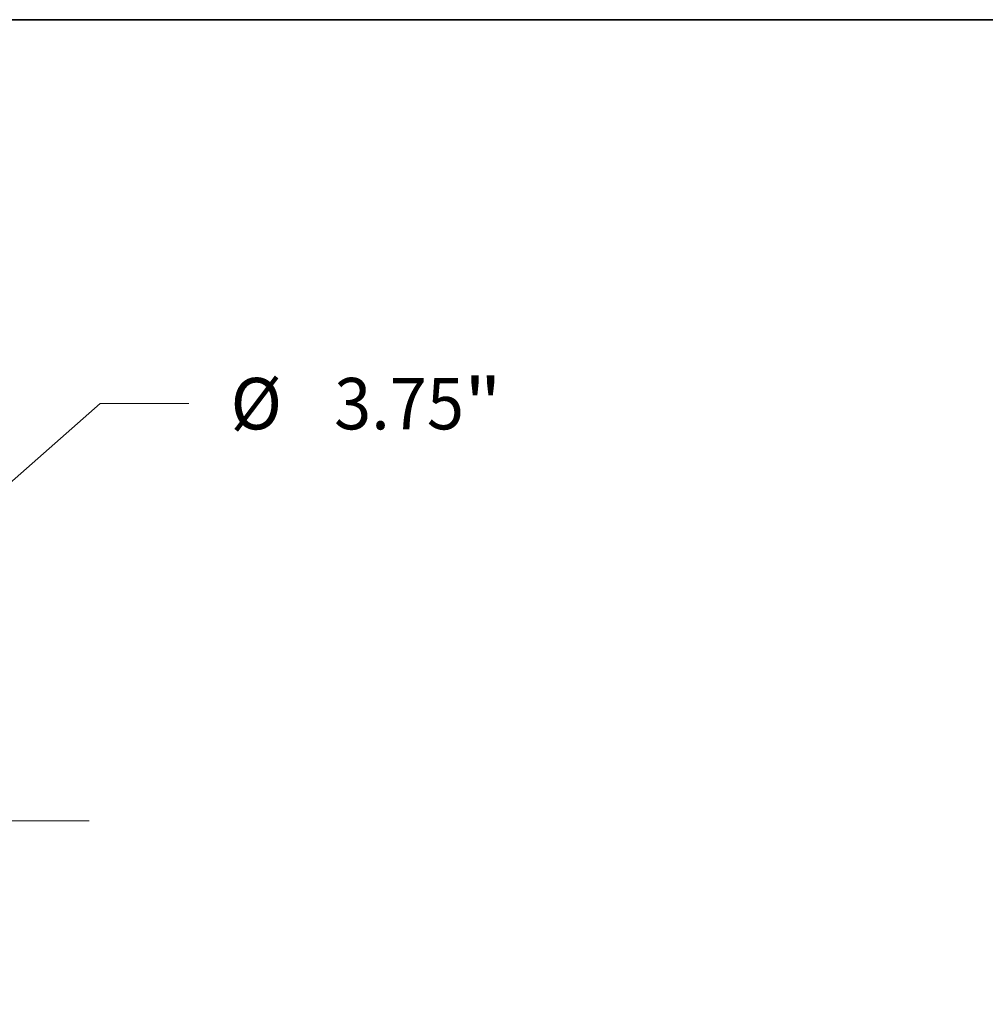
# Model space of a CAD drawing. Extents: x 0 to 10.8, y 0 to 8.3.
# Drawn here: x 3.8 to 5.7, y 6.4 to 8.3 of the extents above; entities that cross this region are included whole.
import ezdxf
from ezdxf.enums import TextEntityAlignment as Align

# ---------------------------------------------------------------- set-up
doc = ezdxf.new("R2010")
doc.units = 0
doc.header["$MEASUREMENT"] = 0
doc.linetypes.add('DASHDOT', pattern=[18.5, 12, -3, 0.5, -3])
doc.layers.get('0').update_dxf_attribs({"lineweight": 13})
doc.layers.add('1', color=7, linetype='Continuous', lineweight=13)
doc.styles.get("Standard").update_dxf_attribs({"font": 'isocp.shx'})

# ---------------------------------------------------------------- blocks, each defined once
blk = doc.blocks.new('BLOCK8')
at = {"color": 7, "lineweight": 13, "ltscale": 0.019669}
blk.add_line((1.8038, 1.5867), (2.3945, 2.1064), dxfattribs=at)
at = {"color": 7, "lineweight": 13, "ltscale": 0.011207}
blk.add_line((2.3945, 2.1064), (2.8428, 2.1064), dxfattribs=at)
at = {"color": 7, "lineweight": 13, "ltscale": 0.03937}
blk.add_lwpolyline([(1.7457, 1.6527), (1.4078, 1.2384), (1.8619, 1.5207)], close=True, dxfattribs=at)
blk.add_solid([(1.7457, 1.6527), (1.4078, 1.2384), (1.7457, 1.6527), (1.8619, 1.5207)], dxfattribs=at)
for s, height, p, p2 in [('%%c', 0.25953, (3.0538, 1.9766), (3.3133, 1.9766)), ('3.75', 0.25953, (3.577, 1.9766), (4.2333, 1.9766)), ('"', 0.2595, (4.2333, 1.9766), (4.4236, 1.9766))]:
    blk.add_text(s, height=height, dxfattribs=at).set_placement(p, p2, align=Align.FIT)
blk = doc.blocks.new('BLOCK12')
at = {"color": 7, "linetype": 'DASHDOT', "lineweight": 13, "ltscale": 0.03937}
blk.add_line((2.339, 0), (0.281, 0), dxfattribs=at)
blk.add_arc((0, 0), 1.31, 314.9939, 45.0061, dxfattribs=at)

msp = doc.modelspace()

# ---------------------------------------------------------------- linework, layer by layer
at = {"layer": '1', "color": 7, "lineweight": 35, "ltscale": 0.03937}
msp.add_line((0.25, 8.25), (10.75, 8.25), dxfattribs=at)

# ---------------------------------------------------------------- block references
at = {"lineweight": 0, "xscale": 0.37924, "yscale": 0.37924, "zscale": 0.37924}
for name in ['BLOCK8', 'BLOCK12']:
    msp.add_blockref(name, (3.0661, 6.716), dxfattribs=at)

doc.saveas('drawing.dxf')
